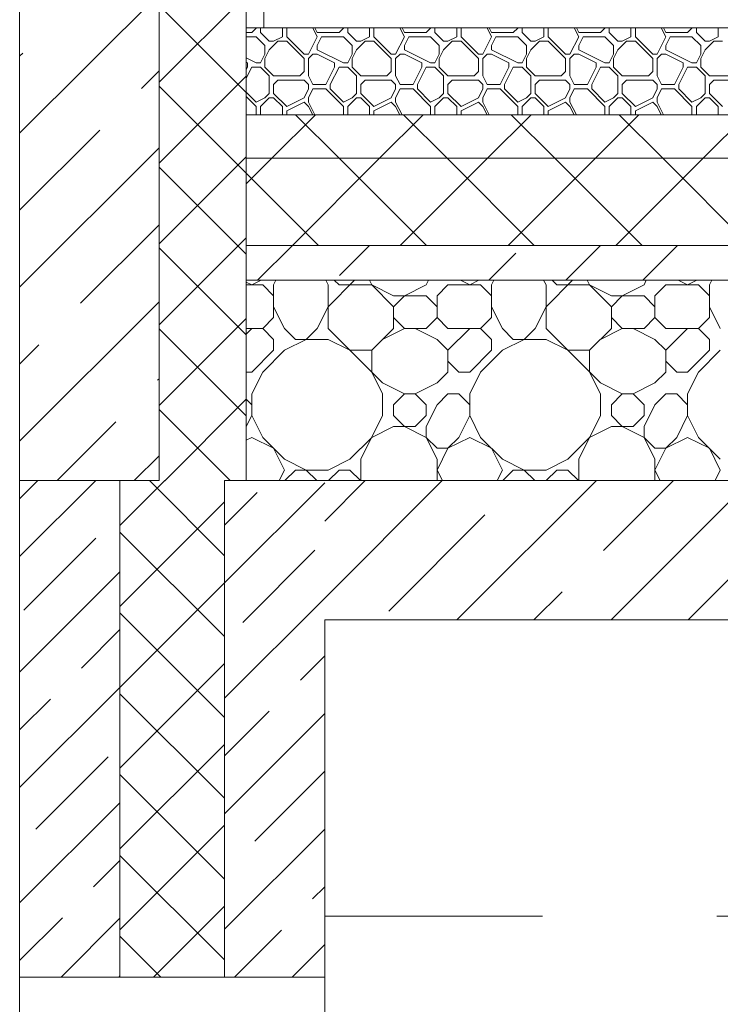
# Model space of a CAD drawing. Units: millimetres. Extents: x 53645 to 137188, y 100253 to 135542.
# Drawn here: x 91019 to 91823, y 109159 to 110289 of the extents above; entities that cross this region are included whole.
import ezdxf

# ---------------------------------------------------------------- set-up
doc = ezdxf.new("R2010")
doc.units = ezdxf.units.MM
doc.linetypes.add('GOST2.303 4', pattern=[7, 5, -2, 0])
doc.layers.add('hatch', color=7, linetype='Continuous', lineweight=5)
doc.layers.add('Wall2', color=5, linetype='Continuous', lineweight=5)

msp = doc.modelspace()

# ---------------------------------------------------------------- linework, layer by layer
at = {"layer": 'hatch', "color": 251, "ltscale": 100}
for points in [[(91178.8, 110880), (91178.8, 109760)], [(91278.8, 110180), (91278.8, 110280)], [(91290.2, 110279.6), (91290.2, 110280)], [(91295.2, 110274.6), (91295.2, 110280)], [(91320.2, 110269.6), (91320.2, 110280)], [(91325.2, 110269.6), (91325.2, 110280)], [(91360.2, 110269.6), (91355, 110280)], [(91360.2, 110274.6), (91357.5, 110280)], [(91390.2, 110279.6), (91390.2, 110280)], [(91395.2, 110274.6), (91395.2, 110280)], [(91420.2, 110269.6), (91420.2, 110280)], [(91425.2, 110269.6), (91425.2, 110280)], [(91460.2, 110269.6), (91455, 110280)], [(91460.2, 110274.6), (91457.5, 110280)], [(91490.2, 110279.6), (91490.2, 110280)], [(91495.2, 110274.6), (91495.2, 110280)], [(91520.2, 110269.6), (91520.2, 110280)], [(91525.2, 110269.6), (91525.2, 110280)], [(91560.2, 110269.6), (91555, 110280)], [(91560.2, 110274.6), (91557.5, 110280)], [(91590.2, 110279.6), (91590.2, 110280)], [(91595.2, 110274.6), (91595.2, 110280)], [(91620.2, 110269.6), (91620.2, 110280)], [(91625.2, 110269.6), (91625.2, 110280)], [(91660.2, 110269.6), (91655, 110280)], [(91660.2, 110274.6), (91657.5, 110280)], [(91690.2, 110279.6), (91690.2, 110280)], [(91695.2, 110274.6), (91695.2, 110280)], [(91720.2, 110269.6), (91720.2, 110280)], [(91725.2, 110269.6), (91725.2, 110280)], [(91760.2, 110269.6), (91755, 110280)], [(91760.2, 110274.6), (91757.5, 110280)], [(91790.2, 110279.6), (91790.2, 110280)], [(91795.2, 110274.6), (91795.2, 110280)], [(91820.2, 110269.6), (91820.2, 110280)], [(91278.8, 110274.6), (91285.2, 110274.6)], [(91278.8, 110269.6), (91290.2, 110269.6)], [(91285.2, 110274.6), (91290.2, 110279.6)], [(91300.2, 110259.6), (91290.2, 110269.6)], [(91305.2, 110264.6), (91295.2, 110274.6)], [(91310.2, 110264.6), (91320.2, 110269.6)], [(91345.2, 110249.6), (91325.2, 110269.6)], [(91350.2, 110249.6), (91360.2, 110269.6)], [(91360.2, 110274.6), (91385.2, 110274.6)], [(91360.2, 110259.6), (91365.2, 110269.6)], [(91365.2, 110269.6), (91390.2, 110269.6)], [(91385.2, 110274.6), (91390.2, 110279.6)], [(91400.2, 110259.6), (91390.2, 110269.6)], [(91405.2, 110264.6), (91395.2, 110274.6)], [(91410.2, 110264.6), (91420.2, 110269.6)], [(91445.2, 110249.6), (91425.2, 110269.6)], [(91450.2, 110249.6), (91460.2, 110269.6)], [(91460.2, 110274.6), (91485.2, 110274.6)], [(91460.2, 110259.6), (91465.2, 110269.6)], [(91465.2, 110269.6), (91490.2, 110269.6)], [(91485.2, 110274.6), (91490.2, 110279.6)], [(91500.2, 110259.6), (91490.2, 110269.6)], [(91505.2, 110264.6), (91495.2, 110274.6)], [(91510.2, 110264.6), (91520.2, 110269.6)], [(91545.2, 110249.6), (91525.2, 110269.6)], [(91550.2, 110249.6), (91560.2, 110269.6)], [(91560.2, 110274.6), (91585.2, 110274.6)], [(91560.2, 110259.6), (91565.2, 110269.6)], [(91565.2, 110269.6), (91590.2, 110269.6)], [(91585.2, 110274.6), (91590.2, 110279.6)], [(91600.2, 110259.6), (91590.2, 110269.6)], [(91605.2, 110264.6), (91595.2, 110274.6)], [(91610.2, 110264.6), (91620.2, 110269.6)], [(91645.2, 110249.6), (91625.2, 110269.6)], [(91650.2, 110249.6), (91660.2, 110269.6)], [(91660.2, 110274.6), (91685.2, 110274.6)], [(91660.2, 110259.6), (91665.2, 110269.6)], [(91665.2, 110269.6), (91690.2, 110269.6)], [(91685.2, 110274.6), (91690.2, 110279.6)], [(91700.2, 110259.6), (91690.2, 110269.6)], [(91705.2, 110264.6), (91695.2, 110274.6)], [(91710.2, 110264.6), (91720.2, 110269.6)], [(91745.2, 110249.6), (91725.2, 110269.6)], [(91750.2, 110249.6), (91760.2, 110269.6)], [(91760.2, 110274.6), (91785.2, 110274.6)], [(91760.2, 110259.6), (91765.2, 110269.6)], [(91765.2, 110269.6), (91790.2, 110269.6)], [(91785.2, 110274.6), (91790.2, 110279.6)], [(91800.2, 110259.6), (91790.2, 110269.6)], [(91805.2, 110264.6), (91795.2, 110274.6)], [(91810.2, 110264.6), (91820.2, 110269.6)], [(91300.2, 110249.6), (91300.2, 110259.6)], [(91305.2, 110264.6), (91310.2, 110264.6)], [(91305.2, 110254.6), (91315.2, 110264.6)], [(91315.2, 110264.6), (91325.2, 110264.6)], [(91345.2, 110244.6), (91325.2, 110264.6)], [(91360.2, 110254.6), (91360.2, 110259.6)], [(91400.2, 110249.6), (91400.2, 110259.6)], [(91405.2, 110264.6), (91410.2, 110264.6)], [(91405.2, 110254.6), (91415.2, 110264.6)], [(91415.2, 110264.6), (91425.2, 110264.6)], [(91445.2, 110244.6), (91425.2, 110264.6)], [(91460.2, 110254.6), (91460.2, 110259.6)], [(91500.2, 110249.6), (91500.2, 110259.6)], [(91505.2, 110264.6), (91510.2, 110264.6)], [(91505.2, 110254.6), (91515.2, 110264.6)], [(91515.2, 110264.6), (91525.2, 110264.6)], [(91545.2, 110244.6), (91525.2, 110264.6)], [(91560.2, 110254.6), (91560.2, 110259.6)], [(91600.2, 110249.6), (91600.2, 110259.6)], [(91605.2, 110264.6), (91610.2, 110264.6)], [(91605.2, 110254.6), (91615.2, 110264.6)], [(91615.2, 110264.6), (91625.2, 110264.6)], [(91645.2, 110244.6), (91625.2, 110264.6)], [(91660.2, 110254.6), (91660.2, 110259.6)], [(91700.2, 110249.6), (91700.2, 110259.6)], [(91705.2, 110264.6), (91710.2, 110264.6)], [(91705.2, 110254.6), (91715.2, 110264.6)], [(91715.2, 110264.6), (91725.2, 110264.6)], [(91745.2, 110244.6), (91725.2, 110264.6)], [(91760.2, 110254.6), (91760.2, 110259.6)], [(91800.2, 110249.6), (91800.2, 110259.6)], [(91805.2, 110264.6), (91810.2, 110264.6)], [(91805.2, 110254.6), (91815.2, 110264.6)], [(91815.2, 110264.6), (91825.2, 110264.6)], [(91295.2, 110239.6), (91300.2, 110249.6)], [(91295.2, 110239.6), (91300.2, 110249.6)], [(91300.2, 110244.6), (91305.2, 110254.6)], [(91345.2, 110249.6), (91350.2, 110249.6)], [(91350.2, 110244.6), (91355.2, 110249.6)], [(91355.2, 110249.6), (91360.2, 110249.6)], [(91390.2, 110239.6), (91360.2, 110254.6)], [(91380.2, 110239.6), (91360.2, 110249.6)], [(91395.2, 110239.6), (91400.2, 110249.6)], [(91395.2, 110239.6), (91400.2, 110249.6)], [(91400.2, 110244.6), (91405.2, 110254.6)], [(91445.2, 110249.6), (91450.2, 110249.6)], [(91450.2, 110244.6), (91455.2, 110249.6)], [(91455.2, 110249.6), (91460.2, 110249.6)], [(91490.2, 110239.6), (91460.2, 110254.6)], [(91480.2, 110239.6), (91460.2, 110249.6)], [(91495.2, 110239.6), (91500.2, 110249.6)], [(91495.2, 110239.6), (91500.2, 110249.6)], [(91500.2, 110244.6), (91505.2, 110254.6)], [(91545.2, 110249.6), (91550.2, 110249.6)], [(91550.2, 110244.6), (91555.2, 110249.6)], [(91555.2, 110249.6), (91560.2, 110249.6)], [(91590.2, 110239.6), (91560.2, 110254.6)], [(91580.2, 110239.6), (91560.2, 110249.6)], [(91595.2, 110239.6), (91600.2, 110249.6)], [(91595.2, 110239.6), (91600.2, 110249.6)], [(91600.2, 110244.6), (91605.2, 110254.6)], [(91645.2, 110249.6), (91650.2, 110249.6)], [(91650.2, 110244.6), (91655.2, 110249.6)], [(91655.2, 110249.6), (91660.2, 110249.6)], [(91690.2, 110239.6), (91660.2, 110254.6)], [(91680.2, 110239.6), (91660.2, 110249.6)], [(91695.2, 110239.6), (91700.2, 110249.6)], [(91695.2, 110239.6), (91700.2, 110249.6)], [(91700.2, 110244.6), (91705.2, 110254.6)], [(91745.2, 110249.6), (91750.2, 110249.6)], [(91750.2, 110244.6), (91755.2, 110249.6)], [(91755.2, 110249.6), (91760.2, 110249.6)], [(91790.2, 110239.6), (91760.2, 110254.6)], [(91780.2, 110239.6), (91760.2, 110249.6)], [(91795.2, 110239.6), (91800.2, 110249.6)], [(91795.2, 110239.6), (91800.2, 110249.6)], [(91800.2, 110244.6), (91805.2, 110254.6)], [(91290.2, 110239.6), (91278.8, 110245.3)], [(91280.2, 110239.6), (91278.8, 110240.3)], [(91278.8, 110222), (91285.2, 110234.6)], [(91278.8, 110232), (91280.2, 110234.6)], [(91280.2, 110234.6), (91280.2, 110239.6)], [(91285.2, 110234.6), (91295.2, 110234.6)], [(91290.2, 110239.6), (91295.2, 110239.6)], [(91305.2, 110224.6), (91295.2, 110234.6)], [(91300.2, 110234.6), (91300.2, 110244.6)], [(91310.2, 110224.6), (91300.2, 110234.6)], [(91345.2, 110229.6), (91345.2, 110244.6)], [(91350.2, 110224.6), (91350.2, 110244.6)], [(91370.2, 110214.6), (91380.2, 110234.6)], [(91375.2, 110214.6), (91385.2, 110234.6)], [(91380.2, 110234.6), (91380.2, 110239.6)], [(91385.2, 110234.6), (91395.2, 110234.6)], [(91390.2, 110239.6), (91395.2, 110239.6)], [(91405.2, 110224.6), (91395.2, 110234.6)], [(91400.2, 110234.6), (91400.2, 110244.6)], [(91410.2, 110224.6), (91400.2, 110234.6)], [(91445.2, 110229.6), (91445.2, 110244.6)], [(91450.2, 110224.6), (91450.2, 110244.6)], [(91470.2, 110214.6), (91480.2, 110234.6)], [(91475.2, 110214.6), (91485.2, 110234.6)], [(91480.2, 110234.6), (91480.2, 110239.6)], [(91485.2, 110234.6), (91495.2, 110234.6)], [(91490.2, 110239.6), (91495.2, 110239.6)], [(91505.2, 110224.6), (91495.2, 110234.6)], [(91500.2, 110234.6), (91500.2, 110244.6)], [(91510.2, 110224.6), (91500.2, 110234.6)], [(91545.2, 110229.6), (91545.2, 110244.6)], [(91550.2, 110224.6), (91550.2, 110244.6)], [(91570.2, 110214.6), (91580.2, 110234.6)], [(91575.2, 110214.6), (91585.2, 110234.6)], [(91580.2, 110234.6), (91580.2, 110239.6)], [(91585.2, 110234.6), (91595.2, 110234.6)], [(91590.2, 110239.6), (91595.2, 110239.6)], [(91605.2, 110224.6), (91595.2, 110234.6)], [(91600.2, 110234.6), (91600.2, 110244.6)], [(91610.2, 110224.6), (91600.2, 110234.6)], [(91645.2, 110229.6), (91645.2, 110244.6)], [(91650.2, 110224.6), (91650.2, 110244.6)], [(91670.2, 110214.6), (91680.2, 110234.6)], [(91675.2, 110214.6), (91685.2, 110234.6)], [(91680.2, 110234.6), (91680.2, 110239.6)], [(91685.2, 110234.6), (91695.2, 110234.6)], [(91690.2, 110239.6), (91695.2, 110239.6)], [(91705.2, 110224.6), (91695.2, 110234.6)], [(91700.2, 110234.6), (91700.2, 110244.6)], [(91710.2, 110224.6), (91700.2, 110234.6)], [(91745.2, 110229.6), (91745.2, 110244.6)], [(91750.2, 110224.6), (91750.2, 110244.6)], [(91770.2, 110214.6), (91780.2, 110234.6)], [(91775.2, 110214.6), (91785.2, 110234.6)], [(91780.2, 110234.6), (91780.2, 110239.6)], [(91785.2, 110234.6), (91795.2, 110234.6)], [(91790.2, 110239.6), (91795.2, 110239.6)], [(91805.2, 110224.6), (91795.2, 110234.6)], [(91800.2, 110234.6), (91800.2, 110244.6)], [(91810.2, 110224.6), (91800.2, 110234.6)], [(91305.2, 110204.6), (91305.2, 110224.6)], [(91310.2, 110224.6), (91340.2, 110224.6)], [(91340.2, 110224.6), (91345.2, 110229.6)], [(91355.2, 110214.6), (91350.2, 110224.6)], [(91405.2, 110204.6), (91405.2, 110224.6)], [(91410.2, 110224.6), (91440.2, 110224.6)], [(91440.2, 110224.6), (91445.2, 110229.6)], [(91455.2, 110214.6), (91450.2, 110224.6)], [(91505.2, 110204.6), (91505.2, 110224.6)], [(91510.2, 110224.6), (91540.2, 110224.6)], [(91540.2, 110224.6), (91545.2, 110229.6)], [(91555.2, 110214.6), (91550.2, 110224.6)], [(91605.2, 110204.6), (91605.2, 110224.6)], [(91610.2, 110224.6), (91640.2, 110224.6)], [(91640.2, 110224.6), (91645.2, 110229.6)], [(91655.2, 110214.6), (91650.2, 110224.6)], [(91705.2, 110204.6), (91705.2, 110224.6)], [(91710.2, 110224.6), (91740.2, 110224.6)], [(91740.2, 110224.6), (91745.2, 110229.6)], [(91755.2, 110214.6), (91750.2, 110224.6)], [(91805.2, 110204.6), (91805.2, 110224.6)], [(91810.2, 110224.6), (91840.2, 110224.6)], [(91310.2, 110214.6), (91315.2, 110219.6)], [(91310.2, 110204.6), (91310.2, 110214.6)], [(91315.2, 110219.6), (91345.2, 110219.6)], [(91350.2, 110214.6), (91345.2, 110219.6)], [(91350.2, 110209.6), (91350.2, 110214.6)], [(91355.2, 110214.6), (91370.2, 110214.6)], [(91375.2, 110209.6), (91375.2, 110214.6)], [(91410.2, 110214.6), (91415.2, 110219.6)], [(91410.2, 110204.6), (91410.2, 110214.6)], [(91415.2, 110219.6), (91445.2, 110219.6)], [(91450.2, 110214.6), (91445.2, 110219.6)], [(91450.2, 110209.6), (91450.2, 110214.6)], [(91455.2, 110214.6), (91470.2, 110214.6)], [(91475.2, 110209.6), (91475.2, 110214.6)], [(91510.2, 110214.6), (91515.2, 110219.6)], [(91510.2, 110204.6), (91510.2, 110214.6)], [(91515.2, 110219.6), (91545.2, 110219.6)], [(91550.2, 110214.6), (91545.2, 110219.6)], [(91550.2, 110209.6), (91550.2, 110214.6)], [(91555.2, 110214.6), (91570.2, 110214.6)], [(91575.2, 110209.6), (91575.2, 110214.6)], [(91610.2, 110214.6), (91615.2, 110219.6)], [(91610.2, 110204.6), (91610.2, 110214.6)], [(91615.2, 110219.6), (91645.2, 110219.6)], [(91650.2, 110214.6), (91645.2, 110219.6)], [(91650.2, 110209.6), (91650.2, 110214.6)], [(91655.2, 110214.6), (91670.2, 110214.6)], [(91675.2, 110209.6), (91675.2, 110214.6)], [(91710.2, 110214.6), (91715.2, 110219.6)], [(91710.2, 110204.6), (91710.2, 110214.6)], [(91715.2, 110219.6), (91745.2, 110219.6)], [(91750.2, 110214.6), (91745.2, 110219.6)], [(91750.2, 110209.6), (91750.2, 110214.6)], [(91755.2, 110214.6), (91770.2, 110214.6)], [(91775.2, 110209.6), (91775.2, 110214.6)], [(91810.2, 110214.6), (91815.2, 110219.6)], [(91810.2, 110204.6), (91810.2, 110214.6)], [(91815.2, 110219.6), (91845.2, 110219.6)], [(91290.2, 110194.6), (91278.8, 110205.9)], [(91290.2, 110189.6), (91278.8, 110200.9)], [(91300.2, 110199.6), (91305.2, 110204.6)], [(91325.2, 110189.6), (91310.2, 110204.6)], [(91345.2, 110199.6), (91350.2, 110209.6)], [(91350.2, 110199.6), (91355.2, 110209.6)], [(91355.2, 110209.6), (91370.2, 110209.6)], [(91390.2, 110189.6), (91370.2, 110209.6)], [(91390.2, 110194.6), (91375.2, 110209.6)], [(91400.2, 110199.6), (91405.2, 110204.6)], [(91425.2, 110189.6), (91410.2, 110204.6)], [(91445.2, 110199.6), (91450.2, 110209.6)], [(91450.2, 110199.6), (91455.2, 110209.6)], [(91455.2, 110209.6), (91470.2, 110209.6)], [(91490.2, 110189.6), (91470.2, 110209.6)], [(91490.2, 110194.6), (91475.2, 110209.6)], [(91500.2, 110199.6), (91505.2, 110204.6)], [(91525.2, 110189.6), (91510.2, 110204.6)], [(91545.2, 110199.6), (91550.2, 110209.6)], [(91550.2, 110199.6), (91555.2, 110209.6)], [(91555.2, 110209.6), (91570.2, 110209.6)], [(91590.2, 110189.6), (91570.2, 110209.6)], [(91590.2, 110194.6), (91575.2, 110209.6)], [(91600.2, 110199.6), (91605.2, 110204.6)], [(91625.2, 110189.6), (91610.2, 110204.6)], [(91645.2, 110199.6), (91650.2, 110209.6)], [(91650.2, 110199.6), (91655.2, 110209.6)], [(91655.2, 110209.6), (91670.2, 110209.6)], [(91690.2, 110189.6), (91670.2, 110209.6)], [(91690.2, 110194.6), (91675.2, 110209.6)], [(91700.2, 110199.6), (91705.2, 110204.6)], [(91725.2, 110189.6), (91710.2, 110204.6)], [(91745.2, 110199.6), (91750.2, 110209.6)], [(91750.2, 110199.6), (91755.2, 110209.6)], [(91755.2, 110209.6), (91770.2, 110209.6)], [(91790.2, 110189.6), (91770.2, 110209.6)], [(91790.2, 110194.6), (91775.2, 110209.6)], [(91800.2, 110199.6), (91805.2, 110204.6)], [(91825.2, 110189.6), (91810.2, 110204.6)], [(91290.2, 110194.6), (91300.2, 110199.6)], [(91290.2, 110180), (91290.2, 110189.6)], [(91295.2, 110189.6), (91305.2, 110199.6)], [(91295.2, 110180), (91295.2, 110189.6)], [(91305.2, 110199.6), (91310.2, 110199.6)], [(91320.2, 110189.6), (91310.2, 110199.6)], [(91320.2, 110180), (91320.2, 110189.6)], [(91325.2, 110189.6), (91345.2, 110199.6)], [(91325.2, 110184.6), (91345.2, 110194.6)], [(91350.2, 110189.6), (91345.2, 110194.6)], [(91350.2, 110194.6), (91350.2, 110199.6)], [(91357.5, 110180), (91350.2, 110194.6)], [(91355, 110180), (91350.2, 110189.6)], [(91390.2, 110194.6), (91400.2, 110199.6)], [(91390.2, 110180), (91390.2, 110189.6)], [(91395.2, 110189.6), (91405.2, 110199.6)], [(91395.2, 110180), (91395.2, 110189.6)], [(91405.2, 110199.6), (91410.2, 110199.6)], [(91420.2, 110189.6), (91410.2, 110199.6)], [(91420.2, 110180), (91420.2, 110189.6)], [(91425.2, 110189.6), (91445.2, 110199.6)], [(91425.2, 110184.6), (91445.2, 110194.6)], [(91450.2, 110189.6), (91445.2, 110194.6)], [(91450.2, 110194.6), (91450.2, 110199.6)], [(91457.5, 110180), (91450.2, 110194.6)], [(91455, 110180), (91450.2, 110189.6)], [(91490.2, 110194.6), (91500.2, 110199.6)], [(91490.2, 110180), (91490.2, 110189.6)], [(91495.2, 110189.6), (91505.2, 110199.6)], [(91495.2, 110180), (91495.2, 110189.6)], [(91505.2, 110199.6), (91510.2, 110199.6)], [(91520.2, 110189.6), (91510.2, 110199.6)], [(91520.2, 110180), (91520.2, 110189.6)], [(91525.2, 110189.6), (91545.2, 110199.6)], [(91525.2, 110184.6), (91545.2, 110194.6)], [(91550.2, 110189.6), (91545.2, 110194.6)], [(91550.2, 110194.6), (91550.2, 110199.6)], [(91557.5, 110180), (91550.2, 110194.6)], [(91555, 110180), (91550.2, 110189.6)], [(91590.2, 110194.6), (91600.2, 110199.6)], [(91590.2, 110180), (91590.2, 110189.6)], [(91595.2, 110189.6), (91605.2, 110199.6)], [(91595.2, 110180), (91595.2, 110189.6)], [(91605.2, 110199.6), (91610.2, 110199.6)], [(91620.2, 110189.6), (91610.2, 110199.6)], [(91620.2, 110180), (91620.2, 110189.6)], [(91625.2, 110189.6), (91645.2, 110199.6)], [(91625.2, 110184.6), (91645.2, 110194.6)], [(91650.2, 110189.6), (91645.2, 110194.6)], [(91650.2, 110194.6), (91650.2, 110199.6)], [(91657.5, 110180), (91650.2, 110194.6)], [(91655, 110180), (91650.2, 110189.6)], [(91690.2, 110194.6), (91700.2, 110199.6)], [(91690.2, 110180), (91690.2, 110189.6)], [(91695.2, 110189.6), (91705.2, 110199.6)], [(91695.2, 110180), (91695.2, 110189.6)], [(91705.2, 110199.6), (91710.2, 110199.6)], [(91720.2, 110189.6), (91710.2, 110199.6)], [(91720.2, 110180), (91720.2, 110189.6)], [(91725.2, 110189.6), (91745.2, 110199.6)], [(91725.2, 110184.6), (91745.2, 110194.6)], [(91750.2, 110189.6), (91745.2, 110194.6)], [(91750.2, 110194.6), (91750.2, 110199.6)], [(91757.5, 110180), (91750.2, 110194.6)], [(91755, 110180), (91750.2, 110189.6)], [(91790.2, 110194.6), (91800.2, 110199.6)], [(91790.2, 110180), (91790.2, 110189.6)], [(91795.2, 110189.6), (91805.2, 110199.6)], [(91795.2, 110180), (91795.2, 110189.6)], [(91805.2, 110199.6), (91810.2, 110199.6)], [(91820.2, 110189.6), (91810.2, 110199.6)], [(91820.2, 110180), (91820.2, 110189.6)], [(100108.8, 110180), (91278.8, 110180)], [(91278.8, 110130), (91278.8, 110180)], [(91278.8, 110180), (100108.8, 110180)], [(91325.2, 110180), (91325.2, 110184.6)], [(91425.2, 110180), (91425.2, 110184.6)], [(91525.2, 110180), (91525.2, 110184.6)], [(91625.2, 110180), (91625.2, 110184.6)], [(91725.2, 110180), (91725.2, 110184.6)], [(100108.8, 110130), (91278.8, 110130)], [(91278.8, 110030), (91278.8, 110130)], [(91278.8, 110130), (100108.8, 110130)], [(100108.8, 110030), (91278.8, 110030)], [(91278.8, 109990), (91278.8, 110030)], [(91278.8, 110030), (100108.8, 110030)], [(100108.8, 109990), (91278.8, 109990)], [(91278.8, 109760), (91278.8, 109990)], [(91278.8, 109990), (100108.8, 109990)], [(91178.8, 109760), (91018.8, 109760)], [(91368.8, 109760), (91278.8, 109760)], [(91368.8, 109760), (100018.8, 109760)], [(96418.8, 109760), (91368.8, 109760)]]:
    msp.add_lwpolyline(points, dxfattribs=at)
at = {"layer": 'hatch', "color": 251, "ltscale": 75}
for points in [[(91178.8, 109760), (91178.8, 110880)], [(91278.8, 110880), (91278.8, 109760)], [(91278.8, 110280), (91278.8, 110880)], [(91298.8, 110280), (91278.8, 110280)], [(91018.8, 109760), (91133.8, 109760)], [(91133.8, 109760), (91133.8, 109189.9)], [(91133.8, 109189.9), (91133.8, 109760)], [(91133.8, 109760), (91178.8, 109760)], [(91278.8, 109760), (91253.8, 109760)], [(91253.8, 109760), (91253.8, 109759.9)], [(91253.8, 109189.9), (91253.8, 109760)], [(91253.8, 109760), (91368.8, 109760)], [(91253.8, 109759.9), (91253.8, 109189.9)]]:
    msp.add_lwpolyline(points, dxfattribs=at)
at = {"layer": 'hatch', "color": 251, "lineweight": 0, "ltscale": 100}
for points in [[(91018.8, 110158.9), (91178.8, 110318.9)], [(91018.8, 110247.3), (91022.4, 110250.8)], [(91158.5, 110210.2), (91178.8, 110230.6)], [(91018.8, 110070.6), (91110.7, 110162.4)], [(91018.8, 109982.2), (91178.8, 110142.2)], [(91088.6, 109963.6), (91178.8, 110053.8)], [(91018.8, 109805.4), (91178.8, 109965.4)], [(91018.8, 109893.8), (91040.9, 109915.8)], [(91177, 109875.2), (91178.8, 109877)], [(91061.8, 109760), (91129.3, 109827.5)], [(91150.2, 109760), (91178.8, 109788.6)], [(91368.8, 109625.1), (91503.7, 109760)], [(91368.8, 109713.4), (91415.3, 109760)], [(91520.5, 109600), (91680.5, 109760)], [(91688.8, 109679.8), (91768.9, 109760)], [(91697.3, 109600), (91857.3, 109760)], [(91442.2, 109610), (91552.7, 109720.5)], [(91785.7, 109600), (91887.7, 109701.9)], [(91608.9, 109600), (91641.1, 109632.1)]]:
    msp.add_lwpolyline(points, dxfattribs=at)
at = {"layer": 'hatch', "color": 251, "lineweight": 0, "ltscale": 75}
for points in [[(91178.8, 110217.3), (91278.8, 110317.3)], [(91278.8, 110205.6), (91178.8, 110305.6)], [(91178.8, 110124.5), (91278.8, 110224.5)], [(91278.8, 110112.8), (91178.8, 110212.8)], [(91178.8, 110031.7), (91278.8, 110131.7)], [(91278.8, 110020), (91178.8, 110120)], [(91178.8, 109938.9), (91278.8, 110038.9)], [(91278.8, 109927.2), (91178.8, 110027.2)], [(91178.8, 109846.1), (91278.8, 109946.1)], [(91278.8, 109834.4), (91178.8, 109934.4)], [(91185.5, 109759.9), (91278.8, 109853.3)], [(91260.4, 109760), (91178.8, 109841.6)], [(91018.8, 109672.8), (91106, 109760)], [(91018.8, 109739.1), (91039.7, 109760)], [(91133.8, 109708.3), (91185.5, 109760)], [(91253.8, 109673.7), (91167.6, 109760)], [(91278.3, 109760), (91278.8, 109760.5)], [(91253.8, 109642.6), (91368.8, 109757.6)], [(91253.8, 109708.9), (91291.3, 109746.4)], [(91133.8, 109615.5), (91253.8, 109735.5)], [(91023.5, 109611.1), (91106.3, 109694)], [(91253.8, 109580.9), (91133.8, 109700.9)], [(91274.7, 109597.2), (91357.6, 109680.1)], [(91018.8, 109540.2), (91133.8, 109655.2)], [(91133.8, 109522.6), (91253.8, 109642.6)], [(91253.8, 109510.1), (91368.8, 109625.1)], [(91253.8, 109488.1), (91133.8, 109608.1)], [(91089.7, 109544.8), (91133.8, 109588.9)], [(91341, 109530.9), (91368.8, 109558.8)], [(91133.8, 109429.8), (91253.8, 109549.8)], [(91018.8, 109407.6), (91133.8, 109522.6)], [(91253.8, 109395.3), (91133.8, 109515.3)], [(91018.8, 109473.9), (91054, 109509)], [(91253.8, 109443.8), (91305.2, 109495.1)], [(91253.8, 109377.5), (91368.8, 109492.5)], [(91133.8, 109337), (91253.8, 109457)], [(91037.4, 109359.9), (91120.2, 109442.7)], [(91253.8, 109302.5), (91133.8, 109422.5)], [(91288.6, 109346), (91368.8, 109426.2)], [(91018.8, 109275.1), (91133.8, 109390.1)], [(91133.8, 109244.2), (91253.8, 109364.2)], [(91253.8, 109244.9), (91368.8, 109359.9)], [(91103.7, 109293.6), (91133.8, 109323.8)], [(91253.8, 109209.7), (91133.8, 109329.7)], [(91354.9, 109279.7), (91368.8, 109293.6)], [(91172.4, 109189.9), (91253.8, 109271.4)], [(91018.8, 109208.8), (91067.9, 109257.8)], [(91066.3, 109189.9), (91133.8, 109257.5)], [(91265.2, 109189.9), (91319.1, 109243.9)], [(91180.8, 109189.9), (91133.8, 109236.9)], [(91331.5, 109189.9), (91368.8, 109227.3)], [(91132.6, 109189.9), (91133.8, 109191.2)]]:
    msp.add_lwpolyline(points, dxfattribs=at)
at = {"layer": 'hatch', "color": 251, "lineweight": 5, "ltscale": 100}
for points in [[(91308.1, 110130), (91358.1, 110180)], [(91385.4, 110130), (91335.4, 110180)], [(91431.8, 110130), (91481.8, 110180)], [(91509.2, 110130), (91459.2, 110180)], [(91555.5, 110130), (91605.5, 110180)], [(91632.9, 110130), (91582.9, 110180)], [(91679.3, 110130), (91729.3, 110180)], [(91756.7, 110130), (91706.7, 110180)], [(91803, 110130), (91853, 110180)]]:
    msp.add_lwpolyline(points, dxfattribs=at)
at = {"layer": 'hatch', "color": 251, "lineweight": 9, "ltscale": 100}
for points in [[(91278.8, 110100.7), (91308.1, 110130)], [(91331.8, 110030), (91431.8, 110130)], [(91485.4, 110030), (91385.4, 110130)], [(91455.5, 110030), (91555.5, 110130)], [(91609.2, 110030), (91509.2, 110130)], [(91579.3, 110030), (91679.3, 110130)], [(91732.9, 110030), (91632.9, 110130)], [(91703, 110030), (91803, 110130)], [(91856.7, 110030), (91756.7, 110130)], [(91361.7, 110030), (91278.8, 110112.8)], [(91291.8, 109990), (91331.8, 110030)], [(91385.6, 109995.4), (91420.2, 110030)], [(91557, 109990), (91588, 110021)], [(91645.3, 109990), (91685.3, 110030)], [(91733.7, 109990), (91773.7, 110030)], [(91285.2, 109984.6), (91278.8, 109987.8)], [(91285.2, 109984.6), (91295.8, 109990)], [(91310.2, 109984.6), (91312.8, 109990)], [(91372.7, 109984.6), (91370, 109990)], [(91372.7, 109959.6), (91403, 109990)], [(91385.2, 109984.6), (91379.8, 109990)], [(91422.7, 109984.6), (91420, 109990)], [(91485.2, 109984.6), (91487.8, 109990)], [(91535.2, 109984.6), (91524.5, 109990)], [(91535.2, 109984.6), (91545.8, 109990)], [(91560.2, 109984.6), (91562.8, 109990)], [(91622.7, 109984.6), (91620, 109990)], [(91622.7, 109959.6), (91653, 109990)], [(91635.2, 109984.6), (91629.8, 109990)], [(91672.7, 109984.6), (91670, 109990)], [(91735.2, 109984.6), (91737.8, 109990)], [(91785.2, 109984.6), (91774.5, 109990)], [(91785.2, 109984.6), (91795.8, 109990)], [(91810.2, 109984.6), (91812.8, 109990)], [(91278.8, 109984.6), (91297.7, 109984.6)], [(91310.2, 109972.1), (91297.7, 109984.6)], [(91310.2, 109947.1), (91310.2, 109984.6)], [(91372.7, 109934.6), (91372.7, 109984.6)], [(91385.2, 109984.6), (91422.7, 109984.6)], [(91447.7, 109959.6), (91422.7, 109984.6)], [(91447.7, 109972.1), (91422.7, 109984.6)], [(91460.2, 109972.1), (91485.2, 109984.6)], [(91497.7, 109972.1), (91510.2, 109984.6)], [(91510.2, 109984.6), (91547.7, 109984.6)], [(91560.2, 109972.1), (91547.7, 109984.6)], [(91560.2, 109947.1), (91560.2, 109984.6)], [(91622.7, 109934.6), (91622.7, 109984.6)], [(91635.2, 109984.6), (91672.7, 109984.6)], [(91697.7, 109959.6), (91672.7, 109984.6)], [(91697.7, 109972.1), (91672.7, 109984.6)], [(91710.2, 109972.1), (91735.2, 109984.6)], [(91747.7, 109972.1), (91760.2, 109984.6)], [(91760.2, 109984.6), (91797.7, 109984.6)], [(91810.2, 109972.1), (91797.7, 109984.6)], [(91810.2, 109947.1), (91810.2, 109984.6)], [(91447.7, 109972.1), (91485.2, 109972.1)], [(91447.7, 109959.6), (91460.2, 109972.1)], [(91497.7, 109959.6), (91485.2, 109972.1)], [(91497.7, 109947.1), (91497.7, 109972.1)], [(91697.7, 109972.1), (91735.2, 109972.1)], [(91697.7, 109959.6), (91710.2, 109972.1)], [(91747.7, 109959.6), (91735.2, 109972.1)], [(91747.7, 109947.1), (91747.7, 109972.1)], [(91322.7, 109934.6), (91310.2, 109959.6)], [(91360.2, 109934.6), (91372.7, 109959.6)], [(91447.7, 109934.6), (91447.7, 109959.6)], [(91572.7, 109934.6), (91560.2, 109959.6)], [(91610.2, 109934.6), (91622.7, 109959.6)], [(91697.7, 109934.6), (91697.7, 109959.6)], [(91822.7, 109934.6), (91810.2, 109959.6)], [(91297.7, 109934.6), (91310.2, 109947.1)], [(91460.2, 109934.6), (91447.7, 109947.1)], [(91485.2, 109934.6), (91497.7, 109947.1)], [(91510.2, 109934.6), (91497.7, 109947.1)], [(91547.7, 109934.6), (91560.2, 109947.1)], [(91710.2, 109934.6), (91697.7, 109947.1)], [(91735.2, 109934.6), (91747.7, 109947.1)], [(91760.2, 109934.6), (91747.7, 109947.1)], [(91797.7, 109934.6), (91810.2, 109947.1)], [(91278.8, 109934.6), (91297.7, 109934.6)], [(91278.8, 109928.3), (91285.2, 109934.6)], [(91310.2, 109922.1), (91297.7, 109934.6)], [(91335.2, 109922.1), (91322.7, 109934.6)], [(91347.7, 109922.1), (91360.2, 109934.6)], [(91435.2, 109872.1), (91372.7, 109934.6)], [(91422.7, 109909.6), (91447.7, 109934.6)], [(91435.2, 109922.1), (91460.2, 109934.6)], [(91460.2, 109934.6), (91485.2, 109934.6)], [(91497.7, 109922.1), (91472.7, 109934.6)], [(91510.2, 109934.6), (91547.7, 109934.6)], [(91510.2, 109909.6), (91535.2, 109934.6)], [(91560.2, 109922.1), (91547.7, 109934.6)], [(91585.2, 109922.1), (91572.7, 109934.6)], [(91597.7, 109922.1), (91610.2, 109934.6)], [(91685.2, 109872.1), (91622.7, 109934.6)], [(91672.7, 109909.6), (91697.7, 109934.6)], [(91685.2, 109922.1), (91710.2, 109934.6)], [(91710.2, 109934.6), (91735.2, 109934.6)], [(91747.7, 109922.1), (91722.7, 109934.6)], [(91760.2, 109934.6), (91797.7, 109934.6)], [(91760.2, 109909.6), (91785.2, 109934.6)], [(91810.2, 109922.1), (91797.7, 109934.6)], [(91310.2, 109909.6), (91310.2, 109922.1)], [(91322.7, 109909.6), (91347.7, 109922.1)], [(91335.2, 109922.1), (91372.7, 109922.1)], [(91397.7, 109909.6), (91372.7, 109922.1)], [(91510.2, 109909.6), (91497.7, 109922.1)], [(91560.2, 109909.6), (91560.2, 109922.1)], [(91572.7, 109909.6), (91597.7, 109922.1)], [(91585.2, 109922.1), (91622.7, 109922.1)], [(91647.7, 109909.6), (91622.7, 109922.1)], [(91760.2, 109909.6), (91747.7, 109922.1)], [(91810.2, 109909.6), (91810.2, 109922.1)], [(91285.2, 109884.6), (91310.2, 109909.6)], [(91297.7, 109884.6), (91322.7, 109909.6)], [(91397.7, 109909.6), (91422.7, 109909.6)], [(91422.7, 109884.6), (91422.7, 109909.6)], [(91510.2, 109884.6), (91510.2, 109909.6)], [(91535.2, 109884.6), (91560.2, 109909.6)], [(91547.7, 109884.6), (91572.7, 109909.6)], [(91647.7, 109909.6), (91672.7, 109909.6)], [(91672.7, 109884.6), (91672.7, 109909.6)], [(91760.2, 109884.6), (91760.2, 109909.6)], [(91785.2, 109884.6), (91810.2, 109909.6)], [(91797.7, 109884.6), (91822.7, 109909.6)], [(91522.7, 109884.6), (91510.2, 109897.1)], [(91772.7, 109884.6), (91760.2, 109897.1)], [(91278.8, 109884.6), (91285.2, 109884.6)], [(91297.7, 109884.6), (91285.2, 109859.6)], [(91435.2, 109859.6), (91422.7, 109884.6)], [(91497.7, 109872.1), (91510.2, 109884.6)], [(91522.7, 109884.6), (91535.2, 109884.6)], [(91547.7, 109884.6), (91535.2, 109859.6)], [(91685.2, 109859.6), (91672.7, 109884.6)], [(91747.7, 109872.1), (91760.2, 109884.6)], [(91772.7, 109884.6), (91785.2, 109884.6)], [(91797.7, 109884.6), (91785.2, 109859.6)], [(91460.2, 109859.6), (91435.2, 109872.1)], [(91472.7, 109859.6), (91497.7, 109872.1)], [(91710.2, 109859.6), (91685.2, 109872.1)], [(91722.7, 109859.6), (91747.7, 109872.1)], [(91285.2, 109847.1), (91278.8, 109853.4)], [(91285.2, 109834.6), (91285.2, 109859.6)], [(91435.2, 109834.6), (91435.2, 109859.6)], [(91447.7, 109847.1), (91460.2, 109859.6)], [(91460.2, 109859.6), (91472.7, 109859.6)], [(91485.2, 109847.1), (91472.7, 109859.6)], [(91497.7, 109847.1), (91510.2, 109859.6)], [(91510.2, 109859.6), (91522.7, 109859.6)], [(91535.2, 109847.1), (91522.7, 109859.6)], [(91535.2, 109834.6), (91535.2, 109859.6)], [(91685.2, 109834.6), (91685.2, 109859.6)], [(91697.7, 109847.1), (91710.2, 109859.6)], [(91710.2, 109859.6), (91722.7, 109859.6)], [(91735.2, 109847.1), (91722.7, 109859.6)], [(91747.7, 109847.1), (91760.2, 109859.6)], [(91760.2, 109859.6), (91772.7, 109859.6)], [(91785.2, 109847.1), (91772.7, 109859.6)], [(91785.2, 109834.6), (91785.2, 109859.6)], [(91447.7, 109834.6), (91447.7, 109847.1)], [(91485.2, 109834.6), (91485.2, 109847.1)], [(91485.2, 109822.1), (91497.7, 109847.1)], [(91697.7, 109834.6), (91697.7, 109847.1)], [(91735.2, 109834.6), (91735.2, 109847.1)], [(91735.2, 109822.1), (91747.7, 109847.1)], [(91278.8, 109822), (91285.2, 109834.6)], [(91297.7, 109809.6), (91285.2, 109834.6)], [(91410.2, 109784.6), (91435.2, 109834.6)], [(91460.2, 109822.1), (91447.7, 109834.6)], [(91472.7, 109822.1), (91485.2, 109834.6)], [(91522.7, 109809.6), (91535.2, 109834.6)], [(91547.7, 109809.6), (91535.2, 109834.6)], [(91660.2, 109784.6), (91685.2, 109834.6)], [(91710.2, 109822.1), (91697.7, 109834.6)], [(91722.7, 109822.1), (91735.2, 109834.6)], [(91772.7, 109809.6), (91785.2, 109834.6)], [(91797.7, 109809.6), (91785.2, 109834.6)], [(91422.7, 109809.6), (91447.7, 109822.1)], [(91447.7, 109822.1), (91472.7, 109822.1)], [(91485.2, 109809.6), (91460.2, 109822.1)], [(91485.2, 109809.6), (91485.2, 109822.1)], [(91672.7, 109809.6), (91697.7, 109822.1)], [(91697.7, 109822.1), (91722.7, 109822.1)], [(91735.2, 109809.6), (91710.2, 109822.1)], [(91735.2, 109809.6), (91735.2, 109822.1)], [(91278.8, 109806.5), (91285.2, 109809.6)], [(91310.2, 109797.1), (91285.2, 109809.6)], [(91310.2, 109797.1), (91285.2, 109809.6)], [(91322.7, 109784.6), (91297.7, 109809.6)], [(91397.7, 109784.6), (91422.7, 109809.6)], [(91497.7, 109797.1), (91485.2, 109809.6)], [(91497.7, 109784.6), (91485.2, 109809.6)], [(91510.2, 109797.1), (91522.7, 109809.6)], [(91510.2, 109797.1), (91535.2, 109809.6)], [(91560.2, 109797.1), (91535.2, 109809.6)], [(91560.2, 109797.1), (91535.2, 109809.6)], [(91572.7, 109784.6), (91547.7, 109809.6)], [(91647.7, 109784.6), (91672.7, 109809.6)], [(91747.7, 109797.1), (91735.2, 109809.6)], [(91747.7, 109784.6), (91735.2, 109809.6)], [(91760.2, 109797.1), (91772.7, 109809.6)], [(91760.2, 109797.1), (91785.2, 109809.6)], [(91810.2, 109797.1), (91785.2, 109809.6)], [(91810.2, 109797.1), (91785.2, 109809.6)], [(91822.7, 109784.6), (91797.7, 109809.6)], [(91322.7, 109772.1), (91310.2, 109797.1)], [(91497.7, 109797.1), (91510.2, 109797.1)], [(91497.7, 109772.1), (91510.2, 109797.1)], [(91572.7, 109772.1), (91560.2, 109797.1)], [(91747.7, 109797.1), (91760.2, 109797.1)], [(91747.7, 109772.1), (91760.2, 109797.1)], [(91822.7, 109772.1), (91810.2, 109797.1)], [(91347.7, 109772.1), (91322.7, 109784.6)], [(91372.7, 109772.1), (91397.7, 109784.6)], [(91410.2, 109760), (91410.2, 109784.6)], [(91497.7, 109760), (91497.7, 109784.6)], [(91597.7, 109772.1), (91572.7, 109784.6)], [(91622.7, 109772.1), (91647.7, 109784.6)], [(91660.2, 109760), (91660.2, 109784.6)], [(91747.7, 109760), (91747.7, 109784.6)], [(91316.6, 109760), (91322.7, 109772.1)], [(91323, 109760), (91335.2, 109772.1)], [(91335.2, 109772.1), (91372.7, 109772.1)], [(91359.8, 109760), (91347.7, 109772.1)], [(91373, 109760), (91385.2, 109772.1)], [(91385.2, 109772.1), (91397.7, 109772.1)], [(91409.8, 109760), (91397.7, 109772.1)], [(91503.8, 109760), (91497.7, 109772.1)], [(91566.6, 109760), (91572.7, 109772.1)], [(91573, 109760), (91585.2, 109772.1)], [(91585.2, 109772.1), (91622.7, 109772.1)], [(91609.8, 109760), (91597.7, 109772.1)], [(91623, 109760), (91635.2, 109772.1)], [(91635.2, 109772.1), (91647.7, 109772.1)], [(91659.8, 109760), (91647.7, 109772.1)], [(91753.8, 109760), (91747.7, 109772.1)], [(91816.6, 109760), (91822.7, 109772.1)]]:
    msp.add_lwpolyline(points, dxfattribs=at)
at = {"layer": 'Wall2', "ltscale": 50}
msp.add_line((91018.8, 109189.9), (91368.8, 109189.9), dxfattribs=at)
at = {"layer": 'Wall2', "color": 4, "lineweight": 20, "ltscale": 50}
for p, q in [((91018.8, 107989.9), (91018.8, 109189.9)), ((91368.8, 109189.9), (91368.8, 107989.9))]:
    msp.add_line(p, q, dxfattribs=at)
at = {"layer": 'Wall2', "ltscale": 50}
for points in [[(91018.8, 109760), (91018.8, 110880)], [(91298.8, 110880), (91298.8, 110280)], [(91018.8, 109189.9), (91018.8, 109760)], [(95028.8, 109600), (91368.8, 109600)]]:
    msp.add_lwpolyline(points, dxfattribs=at)
at = {"layer": 'Wall2', "lineweight": 20, "ltscale": 50}
for points in [[(91278.8, 110280), (100108.8, 110280)], [(91368.8, 109600), (91368.8, 109189.9)]]:
    msp.add_lwpolyline(points, dxfattribs=at)
at = {"layer": 'Wall2', "color": 4, "linetype": 'GOST2.303 4', "lineweight": 0, "ltscale": 100}
msp.add_lwpolyline([(100018.8, 109260), (91368.8, 109260)], dxfattribs=at)

doc.saveas('drawing.dxf')
